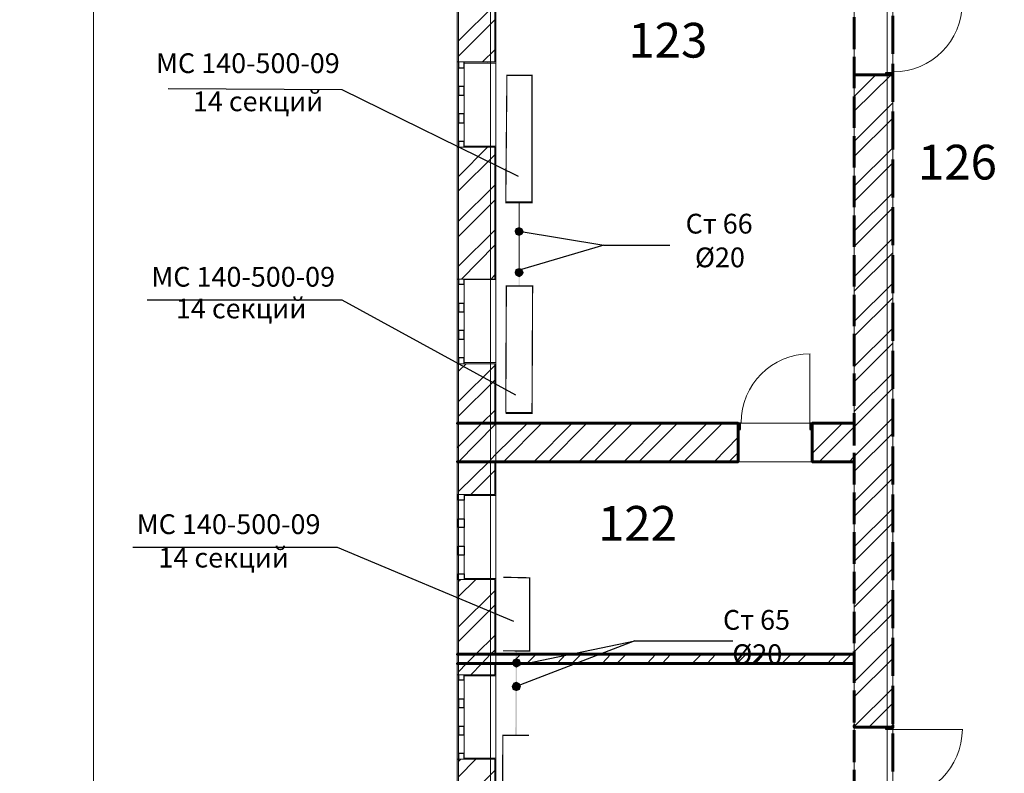
# Model space of a CAD drawing. Units: millimetres. Extents: x 16 to 424, y 9 to 301.
# Drawn here: x 251 to 288, y 217 to 245 of the extents above; entities that cross this region are included whole.
import ezdxf

# ---------------------------------------------------------------- set-up
doc = ezdxf.new("R2010")
doc.units = ezdxf.units.MM
doc.layers.add('PDF _Геометрия', color=7, linetype='Continuous', true_color=0xff6600)
doc.layers.add('PDF _Сплошная заливка', color=7, linetype='Continuous')
doc.layers.add('PDF _Текст', color=7, linetype='Continuous')
doc.styles.add('PDF Arial', font='arial.ttf')

msp = doc.modelspace()

# ---------------------------------------------------------------- linework, layer by layer
at = {"layer": 'PDF _Геометрия', "color": 32, "lineweight": 5, "true_color": 0xda4e00}
for points in [[(253.95318, 288.45468), (253.95318, 286.3071), (253.95318, 27.31338), (253.95318, 25.1658)], [(269.00838, 288.45468), (269.00838, 286.3071), (269.00838, 27.31338), (269.00838, 25.1658)], [(284.04144, 288.45468), (284.04144, 286.3071), (284.04144, 27.31338), (284.04144, 25.1658)]]:
    msp.add_lwpolyline(points, dxfattribs=at)
at = {"layer": 'PDF _Геометрия', "color": 251, "lineweight": 20, "true_color": 0x686868}
for points in [[(305.31798, 186.36714), (305.31798, 185.30442), (305.36226, 185.30442), (306.73494, 185.30442), (306.77922, 185.30442), (306.77922, 270.32202), (306.77922, 270.3663), (267.79068, 270.3663), (267.7464, 270.3663), (267.7464, 195.15672), (233.71722, 195.15672), (233.71722, 210.16764), (233.71722, 210.21192), (227.27448, 210.21192)], [(269.20764, 243.53262), (269.20764, 245.03814)], [(269.20764, 241.65072), (269.20764, 243.15624)], [(269.20764, 239.76882), (269.20764, 241.27434)], [(269.20764, 237.86478), (269.20764, 239.39244)], [(269.20764, 235.98288), (269.20764, 237.4884)], [(269.20764, 234.10098), (269.20764, 235.6065)], [(269.20764, 232.21908), (269.20764, 233.7246)], [(269.20764, 230.33718), (269.20764, 231.8427)], [(267.7464, 230.00508), (267.7464, 228.54384)], [(269.20764, 228.45528), (269.20764, 229.9608)], [(269.20764, 226.57338), (269.20764, 228.0789)], [(269.20764, 224.66934), (269.20764, 226.197)], [(269.20764, 222.78744), (269.20764, 224.29296)], [(269.20764, 220.90554), (269.20764, 222.41106)], [(267.7464, 221.23764), (267.7464, 220.8834)], [(269.20764, 219.02364), (269.20764, 220.52916)], [(269.20764, 217.14174), (269.20764, 218.64726)], [(269.20764, 215.25984), (269.20764, 216.76536)]]:
    msp.add_lwpolyline(points, dxfattribs=at)
at = {"layer": 'PDF _Геометрия', "color": 7, "lineweight": 18}
for points in [[(284.26284, 254.93472), (284.26284, 193.69548), (291.45834, 193.69548), (291.45834, 230.11578), (291.45834, 254.93472)], [(282.8016, 230.00508), (282.8016, 247.91634), (269.20764, 247.91634), (269.20764, 230.00508)], [(282.8016, 221.23764), (282.8016, 228.54384), (269.20764, 228.54384), (269.20764, 221.23764)], [(282.8016, 195.15672), (282.8016, 220.8834), (269.20764, 220.8834), (269.20764, 195.15672)]]:
    msp.add_lwpolyline(points, close=True, dxfattribs=at)
at = {"layer": 'PDF _Геометрия', "color": 14, "lineweight": 20, "true_color": 0xa70d01}
for points in [[(269.16336, 248.24844), (269.16336, 248.53626), (268.01208, 248.53626), (267.79068, 248.53626), (268.01208, 248.53626), (267.79068, 248.53626), (267.79068, 248.24844), (267.79068, 247.91634), (267.79068, 243.70974), (268.01208, 243.70974), (267.79068, 243.70974), (268.01208, 243.70974), (269.16336, 243.70974), (269.16336, 247.91634)], [(269.16336, 230.00508), (269.16336, 232.26336), (268.01208, 232.26336), (267.79068, 232.26336), (268.01208, 232.26336), (267.79068, 232.26336), (267.79068, 230.00508), (267.79068, 228.54384), (267.79068, 227.304), (268.01208, 227.304), (267.79068, 227.304), (268.01208, 227.304), (269.16336, 227.304), (269.16336, 228.54384)], [(269.16336, 221.23764), (269.16336, 224.07156), (268.01208, 224.07156), (267.79068, 224.07156), (268.01208, 224.07156), (267.79068, 224.07156), (267.79068, 221.23764), (267.79068, 220.8834), (267.79068, 220.46274), (268.01208, 220.46274), (267.79068, 220.46274), (268.01208, 220.46274), (269.16336, 220.46274), (269.16336, 220.8834)]]:
    msp.add_lwpolyline(points, dxfattribs=at)
at = {"layer": 'PDF _Геометрия', "color": 11, "lineweight": 5, "true_color": 0xfd8379}
for points in [[(269.16336, 245.87946), (267.79068, 244.50678)], [(269.16336, 245.30382), (267.79068, 243.93114)], [(269.16336, 244.17468), (268.69842, 243.70974)], [(282.8016, 241.84998), (284.19642, 243.22266)], [(282.8016, 242.40348), (283.62078, 243.22266)], [(282.8016, 240.6987), (284.26284, 242.15994)], [(282.8016, 240.12306), (284.26284, 241.5843)], [(267.79068, 239.3703), (268.89768, 240.4773)], [(282.8016, 238.99392), (284.26284, 240.45516)], [(269.16336, 240.18948), (267.79068, 238.8168)], [(282.8016, 238.41828), (284.26284, 239.87952)], [(269.16336, 239.0382), (267.79068, 237.66552)], [(282.8016, 237.28914), (284.26284, 238.75038)], [(269.16336, 238.46256), (267.79068, 237.08988)], [(282.8016, 236.7135), (284.26284, 238.17474)], [(269.16336, 237.33342), (267.79068, 235.96074)], [(269.16336, 236.75778), (267.90138, 235.47366)], [(282.8016, 235.56222), (284.26284, 237.02346)], [(282.8016, 235.00872), (284.26284, 236.46996)], [(269.16336, 235.62864), (269.03052, 235.47366)], [(282.8016, 233.85744), (284.26284, 235.31868)], [(282.8016, 233.30394), (284.26284, 234.76518)], [(282.8016, 232.15266), (284.26284, 233.6139)], [(282.8016, 231.57702), (284.26284, 233.03826)], [(268.0785, 232.26336), (267.79068, 231.97554)], [(267.79068, 230.82426), (269.16336, 232.19694)], [(282.8016, 230.44788), (284.26284, 231.90912)], [(269.16336, 231.64344), (267.79068, 230.27076)], [(281.4732, 228.54384), (282.8016, 229.87224), (284.26284, 231.33348)], [(269.16336, 230.49216), (268.67628, 230.00508)], [(267.7464, 229.0752), (267.79068, 229.11948), (268.67628, 230.00508), (267.79068, 229.11948)], [(269.20764, 229.9608), (269.25192, 230.00508)], [(269.20764, 228.83166), (270.4032, 230.00508)], [(269.49546, 228.54384), (270.9567, 230.00508)], [(270.64674, 228.54384), (272.10798, 230.00508)], [(271.20024, 228.54384), (272.66148, 230.00508)], [(272.35152, 228.54384), (273.81276, 230.00508)], [(272.92716, 228.54384), (274.3884, 230.00508)], [(274.0563, 228.54384), (275.51754, 230.00508)], [(274.63194, 228.54384), (276.09318, 230.00508)], [(275.76108, 228.54384), (277.22232, 230.00508)], [(276.33672, 228.54384), (277.79796, 230.00508)], [(281.20752, 229.98294), (281.20752, 230.00508)], [(281.20752, 228.8538), (282.3588, 230.00508)], [(282.60234, 228.54384), (282.8016, 228.7431), (284.26284, 230.20434)], [(267.79068, 228.54384), (269.16336, 229.93866), (267.79068, 228.54384)], [(269.20764, 229.9608), (269.16336, 229.93866), (269.20764, 229.9608)], [(282.8016, 228.16746), (284.26284, 229.6287)], [(277.488, 228.54384), (278.39574, 229.47372)], [(278.0415, 228.54384), (278.39574, 228.89808)], [(267.79068, 227.4147), (268.94196, 228.54384), (269.16336, 228.78738), (268.94196, 228.54384)], [(267.79068, 228.54384), (267.79068, 228.54384)], [(269.20764, 228.83166), (269.16336, 228.78738), (269.20764, 228.83166)], [(282.8016, 227.03832), (284.26284, 228.49956)], [(269.16336, 228.21174), (268.25562, 227.304)], [(282.8016, 226.46268), (284.26284, 227.92392)], [(282.8016, 225.3114), (284.26284, 226.77264)], [(282.8016, 224.7579), (284.26284, 226.21914)], [(282.8016, 223.60662), (284.26284, 225.06786)], [(282.8016, 223.03098), (284.26284, 224.49222)], [(268.45488, 224.07156), (267.79068, 223.4295)], [(267.79068, 224.00514), (267.87924, 224.07156)], [(269.16336, 223.6509), (267.79068, 222.27822)], [(282.8016, 221.90184), (284.26284, 223.36308)], [(269.16336, 223.0974), (267.79068, 221.72472)], [(282.8016, 221.3262), (284.26284, 222.78744)], [(269.16336, 221.94612), (268.45488, 221.23764)], [(282.8016, 220.19706), (284.26284, 221.6583)], [(267.79068, 220.57344), (268.10064, 220.8834), (268.45488, 221.23764), (268.10064, 220.8834)], [(268.25562, 220.46274), (268.67628, 220.8834), (269.00838, 221.23764), (268.67628, 220.8834)], [(269.16336, 221.39262), (269.00838, 221.23764)], [(269.80542, 220.8834), (270.15966, 221.23764)], [(270.38106, 220.8834), (270.7353, 221.23764)], [(271.53234, 220.8834), (271.86444, 221.23764)], [(272.08584, 220.8834), (272.44008, 221.23764)], [(273.23712, 220.8834), (273.56922, 221.23764)], [(273.79062, 220.8834), (274.14486, 221.23764)], [(274.9419, 220.8834), (275.274, 221.23764)], [(275.51754, 220.8834), (275.84964, 221.23764)], [(276.64668, 220.8834), (277.00092, 221.23764)], [(277.22232, 220.8834), (277.55442, 221.23764)], [(278.35146, 220.8834), (278.7057, 221.23764)], [(278.9271, 220.8834), (279.28134, 221.23764)], [(280.05624, 220.8834), (280.41048, 221.23764)], [(280.63188, 220.8834), (280.98612, 221.23764)], [(281.78316, 220.8834), (282.11526, 221.23764)], [(282.33666, 220.8834), (282.6909, 221.23764)], [(282.8016, 219.62142), (284.26284, 221.08266)], [(282.8016, 218.49228), (284.26284, 219.95352)], [(283.3551, 218.47014), (284.26284, 219.37788)], [(268.45488, 217.25244), (267.79068, 216.58824)], [(267.79068, 217.16388), (267.87924, 217.25244)], [(269.16336, 216.83178), (267.79068, 215.4591)]]:
    msp.add_lwpolyline(points, dxfattribs=at)
at = {"layer": 'PDF _Геометрия', "color": 165, "lineweight": 20, "true_color": 0x53669e}
for points in [[(267.7464, 245.50308), (267.7464, 245.06028)], [(269.20764, 244.81674), (269.20764, 245.32596)], [(267.7464, 244.94958), (267.7464, 244.52892)], [(269.20764, 244.17468), (269.20764, 244.6839)], [(267.7464, 244.41822), (267.7464, 243.97542)], [(267.7464, 243.86472), (267.7464, 243.42192)], [(269.20764, 243.55476), (269.20764, 244.06398)], [(267.79068, 243.70974), (267.7464, 243.70974), (267.79068, 243.70974)], [(268.01208, 243.70974), (268.01208, 243.66546), (269.20764, 243.66546), (269.20764, 243.70974), (269.20764, 243.66546), (268.01208, 243.66546)], [(267.7464, 243.33336), (267.7464, 242.89056)], [(269.20764, 242.9127), (269.20764, 243.42192)], [(267.7464, 242.77986), (267.7464, 242.33706)], [(269.20764, 242.27064), (269.20764, 242.77986)], [(267.7464, 242.22636), (267.7464, 241.8057)], [(269.20764, 241.62858), (269.20764, 242.1378)], [(267.7464, 241.695), (267.7464, 241.2522)], [(269.20764, 241.00866), (269.20764, 241.51788)], [(267.7464, 241.1415), (267.7464, 240.72084)], [(269.20764, 240.3666), (269.20764, 240.87582)], [(267.7464, 240.61014), (267.7464, 240.16734)], [(267.79068, 240.4773), (267.7464, 240.4773), (267.79068, 240.4773)], [(268.01208, 240.4773), (268.01208, 240.52158), (269.20764, 240.52158), (269.20764, 240.4773), (269.20764, 240.52158), (268.01208, 240.52158)], [(269.20764, 239.72454), (269.20764, 240.23376)], [(267.7464, 240.05664), (267.7464, 239.61384)], [(267.7464, 239.50314), (267.7464, 239.08248)], [(269.20764, 239.08248), (269.20764, 239.5917)], [(267.7464, 238.97178), (267.7464, 238.52898)], [(269.20764, 238.46256), (269.20764, 238.97178)], [(267.7464, 238.41828), (267.7464, 237.99762)], [(269.20764, 237.8205), (269.20764, 238.32972)], [(267.7464, 237.88692), (267.7464, 237.44412)], [(269.20764, 237.17844), (269.20764, 237.68766)], [(267.7464, 237.33342), (267.7464, 236.89062)], [(267.7464, 236.77992), (267.7464, 236.35926)], [(269.20764, 236.55852), (269.20764, 237.06774)], [(269.20764, 235.91646), (269.20764, 236.42568)], [(267.7464, 236.24856), (267.7464, 235.80576)], [(267.7464, 235.69506), (267.7464, 235.2744)], [(269.20764, 235.2744), (269.20764, 235.78362)], [(267.79068, 235.47366), (267.7464, 235.47366), (267.79068, 235.47366)], [(268.01208, 235.47366), (268.01208, 235.45152), (269.20764, 235.45152), (269.20764, 235.47366), (269.20764, 235.45152), (268.01208, 235.45152)], [(267.7464, 235.1637), (267.7464, 234.7209)], [(269.20764, 234.63234), (269.20764, 235.14156)], [(267.7464, 234.6102), (267.7464, 234.1674)], [(269.20764, 234.01242), (269.20764, 234.52164)], [(267.7464, 234.07884), (267.7464, 233.63604)], [(269.20764, 233.37036), (269.20764, 233.87958)], [(267.7464, 233.52534), (267.7464, 233.08254)], [(269.20764, 232.7283), (269.20764, 233.23752)], [(267.7464, 232.97184), (267.7464, 232.55118)], [(267.7464, 232.44048), (267.7464, 231.99768)], [(267.79068, 232.26336), (267.7464, 232.26336), (267.79068, 232.26336)], [(268.01208, 232.26336), (268.01208, 232.30764), (269.20764, 232.30764), (269.20764, 232.26336), (269.20764, 232.30764), (268.01208, 232.30764)], [(269.20764, 232.08624), (269.20764, 232.59546)], [(267.7464, 231.88698), (267.7464, 231.44418)], [(269.20764, 231.46632), (269.20764, 231.97554)], [(267.7464, 231.35562), (267.7464, 230.91282)], [(269.20764, 230.82426), (269.20764, 231.33348)], [(267.7464, 230.80212), (267.7464, 230.35932)], [(269.20764, 230.1822), (269.20764, 230.69142)], [(267.7464, 230.24862), (267.7464, 229.82796)], [(269.20764, 229.54014), (269.20764, 230.04936)], [(267.7464, 229.71726), (267.7464, 229.27446)], [(269.20764, 228.92022), (269.20764, 229.42944)], [(267.7464, 229.16376), (267.7464, 228.7431)], [(267.7464, 228.6324), (267.7464, 228.1896)], [(269.20764, 228.27816), (269.20764, 228.78738)], [(269.20764, 227.6361), (269.20764, 228.14532)], [(267.7464, 228.0789), (267.7464, 227.6361)], [(267.7464, 227.5254), (267.7464, 227.10474)], [(269.20764, 226.99404), (269.20764, 227.50326)], [(267.79068, 227.304), (267.7464, 227.304), (267.79068, 227.304)], [(268.01208, 227.304), (268.01208, 227.25972), (269.20764, 227.25972), (269.20764, 227.304), (269.20764, 227.25972), (268.01208, 227.25972)], [(267.7464, 226.99404), (267.7464, 226.55124)], [(269.20764, 226.37412), (269.20764, 226.88334)], [(267.7464, 226.44054), (267.7464, 226.01988)], [(267.7464, 225.90918), (267.7464, 225.46638)], [(269.20764, 225.73206), (269.20764, 226.24128)], [(269.20764, 225.09), (269.20764, 225.59922)], [(267.7464, 225.35568), (267.7464, 224.91288)], [(267.7464, 224.80218), (267.7464, 224.38152)], [(269.20764, 224.44794), (269.20764, 224.95716)], [(267.7464, 224.27082), (267.7464, 223.82802)], [(267.79068, 224.07156), (267.7464, 224.07156), (267.79068, 224.07156)], [(268.01208, 224.07156), (268.01208, 224.11584), (269.20764, 224.11584), (269.20764, 224.07156), (269.20764, 224.11584), (268.01208, 224.11584)], [(269.20764, 223.82802), (269.20764, 224.33724)], [(267.7464, 223.71732), (267.7464, 223.29666)], [(269.20764, 223.18596), (269.20764, 223.69518)], [(267.7464, 223.18596), (267.7464, 222.74316)], [(269.20764, 222.5439), (269.20764, 223.05312)], [(267.7464, 222.63246), (267.7464, 222.18966)], [(269.20764, 221.92398), (269.20764, 222.4332)], [(267.7464, 222.07896), (267.7464, 221.6583)], [(269.20764, 221.28192), (269.20764, 221.79114)], [(267.7464, 221.5476), (267.7464, 221.1048)], [(269.20764, 220.63986), (269.20764, 221.14908)], [(267.7464, 220.9941), (267.7464, 220.57344)], [(267.7464, 220.46274), (267.7464, 220.01994)], [(267.79068, 220.46274), (267.7464, 220.46274), (267.79068, 220.46274)], [(268.01208, 220.46274), (268.01208, 220.41846), (269.20764, 220.41846), (269.20764, 220.46274), (269.20764, 220.41846), (268.01208, 220.41846)], [(269.20764, 219.9978), (269.20764, 220.50702)], [(267.7464, 219.90924), (267.7464, 219.46644)], [(269.20764, 219.37788), (269.20764, 219.8871)], [(267.7464, 219.37788), (267.7464, 218.93508)], [(269.20764, 218.73582), (269.20764, 219.24504)], [(267.7464, 218.82438), (267.7464, 218.38158)], [(269.20764, 218.09376), (269.20764, 218.60298)], [(267.7464, 218.27088), (267.7464, 217.85022)], [(267.7464, 217.73952), (267.7464, 217.29672)], [(269.20764, 217.4517), (269.20764, 217.96092)], [(269.20764, 216.83178), (269.20764, 217.341)], [(267.79068, 217.25244), (267.7464, 217.25244), (267.79068, 217.25244)], [(267.7464, 217.18602), (267.7464, 216.74322)], [(268.01208, 217.25244), (268.01208, 217.29672), (269.20764, 217.29672), (269.20764, 217.25244), (269.20764, 217.29672), (268.01208, 217.29672)]]:
    msp.add_lwpolyline(points, dxfattribs=at)
at = {"layer": 'PDF _Геометрия', "color": 7, "lineweight": 60}
for points in [[(282.8016, 245.41452), (282.8016, 244.19682)], [(284.26284, 244.0197), (284.26284, 245.4588)], [(282.8016, 243.909), (282.8016, 242.71344)], [(284.26284, 242.20422), (284.26284, 243.64332)], [(282.8016, 243.15624), (282.8016, 243.22266), (282.8016, 243.15624), (282.8016, 243.22266), (283.99716, 243.22266), (284.26284, 243.22266), (283.99716, 243.22266), (282.8016, 243.22266), (283.99716, 243.22266), (284.26284, 243.22266), (284.26284, 243.15624), (284.26284, 243.22266), (284.26284, 243.15624)], [(282.8016, 242.40348), (282.8016, 241.20792)], [(284.26284, 240.38874), (284.26284, 241.82784)], [(282.8016, 240.89796), (282.8016, 239.7024)], [(284.26284, 238.57326), (284.26284, 240.01236)], [(282.8016, 239.39244), (282.8016, 238.19688)], [(282.8016, 237.88692), (282.8016, 236.69136)], [(284.26284, 236.75778), (284.26284, 238.19688)], [(282.8016, 236.3814), (282.8016, 235.18584)], [(284.26284, 234.9423), (284.26284, 236.3814)], [(282.8016, 234.87588), (282.8016, 233.68032)], [(284.26284, 233.12682), (284.26284, 234.56592)], [(282.8016, 233.3925), (282.8016, 232.1748)], [(284.26284, 231.31134), (284.26284, 232.75044)], [(282.8016, 231.88698), (282.8016, 230.66928)], [(284.26284, 229.49586), (284.26284, 230.93496)], [(282.8016, 230.38146), (282.8016, 229.16376)], [(269.20764, 230.00508), (269.16336, 230.00508), (267.79068, 230.00508), (267.7464, 230.00508), (267.79068, 230.00508), (269.16336, 230.00508), (269.20764, 230.00508), (269.16336, 230.00508), (269.20764, 230.00508), (278.39574, 230.00508), (278.39574, 229.76154), (278.39574, 230.00508), (278.32932, 230.00508), (278.39574, 230.00508)], [(278.32932, 230.00508), (278.39574, 230.00508), (278.39574, 229.76154), (278.39574, 228.54384), (278.32932, 228.54384)], [(281.27394, 228.54384), (281.20752, 228.54384), (281.27394, 228.54384), (281.20752, 228.54384), (281.20752, 229.76154), (281.20752, 230.00508), (281.27394, 230.00508), (281.20752, 230.00508)], [(281.20752, 228.54384), (281.20752, 229.76154), (281.20752, 230.00508), (281.27394, 230.00508)], [(282.8016, 230.00508), (281.20752, 230.00508), (281.20752, 229.76154), (281.20752, 228.54384), (282.8016, 228.54384)], [(278.39574, 228.54384), (278.32932, 228.54384), (278.39574, 228.54384), (278.39574, 229.76154), (278.39574, 228.54384), (269.20764, 228.54384), (269.16336, 228.54384), (269.20764, 228.54384), (269.16336, 228.54384), (267.79068, 228.54384), (267.7464, 228.54384), (267.79068, 228.54384), (269.16336, 228.54384), (269.20764, 228.54384)], [(282.8016, 228.87594), (282.8016, 227.68038)], [(284.26284, 227.68038), (284.26284, 229.11948)], [(282.8016, 227.37042), (282.8016, 226.17486)], [(284.26284, 225.8649), (284.26284, 227.304)], [(282.8016, 225.8649), (282.8016, 224.66934)], [(284.26284, 224.04942), (284.26284, 225.48852)], [(282.8016, 224.35938), (282.8016, 223.16382)], [(284.26284, 222.23394), (284.26284, 223.67304)], [(282.8016, 222.85386), (282.8016, 221.6583)], [(284.26284, 220.41846), (284.26284, 221.85756)], [(282.8016, 221.23764), (269.20764, 221.23764), (269.16336, 221.23764), (269.20764, 221.23764)], [(282.8016, 221.34834), (282.8016, 220.15278)], [(282.8016, 220.8834), (269.20764, 220.8834), (269.16336, 220.8834), (269.20764, 220.8834)], [(284.26284, 218.60298), (284.26284, 220.04208)], [(282.8016, 219.86496), (282.8016, 218.64726)], [(282.8016, 218.53656), (282.8016, 218.47014), (282.8016, 218.53656), (282.8016, 218.47014), (283.99716, 218.47014), (284.26284, 218.47014), (283.99716, 218.47014), (282.8016, 218.47014), (283.99716, 218.47014), (284.26284, 218.47014), (284.26284, 218.53656), (284.26284, 218.47014), (284.26284, 218.53656)], [(282.8016, 218.35944), (282.8016, 217.14174)], [(284.26284, 216.7875), (284.26284, 218.2266)], [(282.8016, 216.85392), (282.8016, 215.63622)]]:
    msp.add_lwpolyline(points, dxfattribs=at)
at = {"layer": 'PDF _Геометрия', "lineweight": 18}
for points in [[(267.7464, 240.4773), (267.7464, 243.70974)], [(267.79068, 243.48834), (267.79068, 242.77986)], [(268.01208, 242.77986), (268.01208, 243.48834)], [(269.20764, 240.52158), (269.20764, 243.66546)], [(267.79068, 242.44776), (267.79068, 241.73928)], [(268.01208, 241.73928), (268.01208, 242.44776)], [(267.79068, 241.40718), (267.79068, 240.6987)], [(268.01208, 240.6987), (268.01208, 241.40718)], [(267.7464, 232.26336), (267.7464, 235.47366)], [(267.79068, 235.2744), (267.79068, 234.54378)], [(268.01208, 234.54378), (268.01208, 235.2744)], [(269.20764, 232.30764), (269.20764, 235.45152)], [(267.79068, 234.23382), (267.79068, 233.52534)], [(268.01208, 233.52534), (268.01208, 234.23382)], [(267.79068, 233.19324), (267.79068, 232.48476)], [(268.01208, 232.48476), (268.01208, 233.19324)], [(281.11896, 230.00508), (281.11896, 232.63974)], [(267.7464, 227.304), (267.7464, 224.07156)], [(267.79068, 226.37412), (267.79068, 227.0826)], [(268.01208, 227.0826), (268.01208, 226.37412)], [(269.20764, 227.25972), (269.20764, 224.11584)], [(267.79068, 225.33354), (267.79068, 226.04202)], [(268.01208, 226.04202), (268.01208, 225.33354)], [(267.79068, 224.29296), (267.79068, 225.00144)], [(268.01208, 225.00144), (268.01208, 224.29296)], [(267.7464, 217.25244), (267.7464, 220.46274)], [(269.20764, 217.29672), (269.20764, 220.41846)], [(267.79068, 220.26348), (267.79068, 219.53286)], [(268.01208, 219.53286), (268.01208, 220.26348)], [(267.79068, 219.2229), (267.79068, 218.49228)], [(268.01208, 218.49228), (268.01208, 219.2229)], [(267.79068, 218.18232), (267.79068, 217.47384)], [(268.01208, 217.47384), (268.01208, 218.18232)], [(284.26284, 218.38158), (286.87536, 218.38158)]]:
    msp.add_lwpolyline(points, dxfattribs=at)
at = {"layer": 'PDF _Геометрия', "lineweight": 30}
for points in [[(267.79068, 243.70974), (267.79068, 243.48834), (268.01208, 243.48834), (268.01208, 243.70974)], [(268.01208, 240.4773), (268.01208, 240.6987), (267.79068, 240.6987), (267.79068, 240.4773)], [(267.79068, 235.47366), (267.79068, 235.2744), (268.01208, 235.2744), (268.01208, 235.47366)], [(268.01208, 232.26336), (268.01208, 232.48476), (267.79068, 232.48476), (267.79068, 232.26336)], [(268.01208, 227.304), (268.01208, 227.0826), (267.79068, 227.0826), (267.79068, 227.304)], [(267.79068, 224.07156), (267.79068, 224.29296), (268.01208, 224.29296), (268.01208, 224.07156)], [(267.79068, 220.46274), (267.79068, 220.26348), (268.01208, 220.26348), (268.01208, 220.46274)], [(268.01208, 217.25244), (268.01208, 217.47384), (267.79068, 217.47384), (267.79068, 217.25244)]]:
    msp.add_lwpolyline(points, dxfattribs=at)
at = {"layer": 'PDF _Геометрия', "color": 253, "lineweight": 5, "true_color": 0x929fc5}
msp.add_lwpolyline([(268.89768, 243.6876), (268.89768, 243.6876)], dxfattribs=at)
at = {"layer": 'PDF _Геометрия', "color": 7, "lineweight": 0}
for points in [[(270.09324, 235.62864, 0.04428, 0.04428, 0), (270.09324, 238.38507, 0.06642, 0.06642, 0), (270.58032, 238.38507, 0.04428, 0.04428, 0), (270.58032, 243.20052, 0.04428, 0.04428, 0), (269.6283, 243.20052, 0.04366, 0.04366, 0), (269.58402, 238.38507, 0.06642, 0.06642, 0), (270.09324, 238.38507, 0, 0, 0)], [(269.58402, 230.39253, 0.06642, 0.06642, 0), (270.58032, 230.39253, 0.04407, 0.04407, 0), (270.60246, 235.20798, 0.04428, 0.04428, 0), (269.60616, 235.20798, 0.04428, 0.04428, 0), (269.58402, 230.4036, 0, 0, 0)]]:
    msp.add_lwpolyline(points, format="xyseb", dxfattribs=at)
at = {"layer": 'PDF _Геометрия', "lineweight": 30}
for points in [[(283.99716, 243.22266), (283.99716, 243.31122), (284.26284, 243.31122), (284.26284, 243.22266)], [(267.79068, 242.60274), (267.79068, 242.44776), (268.01208, 242.44776), (268.01208, 242.60274), (268.01208, 242.77986), (267.79068, 242.77986)], [(267.79068, 241.56216), (267.79068, 241.40718), (268.01208, 241.40718), (268.01208, 241.56216), (268.01208, 241.73928), (267.79068, 241.73928)], [(267.79068, 234.3888), (267.79068, 234.23382), (268.01208, 234.23382), (268.01208, 234.3888), (268.01208, 234.54378), (267.79068, 234.54378)], [(267.79068, 233.34822), (267.79068, 233.19324), (268.01208, 233.19324), (268.01208, 233.34822), (268.01208, 233.52534), (267.79068, 233.52534)], [(278.39574, 229.76154), (278.4843, 229.76154), (278.4843, 230.00508), (278.39574, 230.00508)], [(281.20752, 230.00508), (281.11896, 230.00508), (281.11896, 229.76154), (281.20752, 229.76154)], [(267.79068, 226.197), (267.79068, 226.37412), (268.01208, 226.37412), (268.01208, 226.197), (268.01208, 226.04202), (267.79068, 226.04202)], [(267.79068, 225.15642), (267.79068, 225.33354), (268.01208, 225.33354), (268.01208, 225.15642), (268.01208, 225.00144), (267.79068, 225.00144)], [(267.79068, 219.37788), (267.79068, 219.2229), (268.01208, 219.2229), (268.01208, 219.37788), (268.01208, 219.53286), (267.79068, 219.53286)], [(267.79068, 218.3373), (267.79068, 218.18232), (268.01208, 218.18232), (268.01208, 218.3373), (268.01208, 218.49228), (267.79068, 218.49228)], [(284.26284, 218.47014), (284.26284, 218.38158), (283.99716, 218.38158), (283.99716, 218.47014)]]:
    msp.add_lwpolyline(points, close=True, dxfattribs=at)
at = {"layer": 'PDF _Геометрия', "color": 7, "lineweight": 25}
for points in [[(270.0711, 239.3703), (263.38482, 242.64702), (256.7871, 242.6913)], [(270.09324, 237.28914), (273.30354, 236.75778), (270.09324, 235.80576)], [(273.30354, 236.75778), (275.80536, 236.75778)], [(269.9604, 231.0678), (263.38482, 234.67662), (255.99006, 234.67662)], [(269.89398, 222.47748), (263.2077, 225.28926), (255.43656, 225.28926)], [(269.98254, 220.81698), (274.47696, 221.74686), (269.98254, 220.01994)], [(274.47696, 221.74686), (278.19648, 221.74686)]]:
    msp.add_lwpolyline(points, dxfattribs=at)
at = {"layer": 'PDF _Геометрия', "color": 14, "lineweight": 20, "true_color": 0xa70d01}
for points in [[(269.16336, 240.4773), (268.01208, 240.4773), (267.79068, 240.4773), (268.01208, 240.4773), (267.79068, 240.4773), (267.79068, 235.47366), (268.01208, 235.47366), (267.79068, 235.47366), (268.01208, 235.47366), (269.16336, 235.47366)], [(269.16336, 217.25244), (268.01208, 217.25244), (267.79068, 217.25244), (268.01208, 217.25244), (267.79068, 217.25244), (267.79068, 213.2451), (268.01208, 213.2451), (267.79068, 213.2451), (268.01208, 213.2451), (269.16336, 213.2451)]]:
    msp.add_lwpolyline(points, close=True, dxfattribs=at)
at = {"layer": 'PDF _Геометрия', "color": 7, "lineweight": 0}
for points, const_width in [([(269.49546, 224.16012), (270.49176, 224.13798), (270.49176, 221.35941), (269.48439, 221.37048)], 0.04523), ([(270.44748, 213.33366), (269.45118, 213.34473), (269.47332, 218.16018), (270.46962, 218.16018)], 0.04448)]:
    msp.add_lwpolyline(points, dxfattribs=dict(at, const_width=const_width))
at = {"layer": 'PDF _Геометрия', "color": 7, "lineweight": 60}
for points in [[(267.79068, 221.23764), (267.7464, 221.23764), (267.79068, 221.23764), (269.16336, 221.23764), (269.20764, 221.23764), (269.16336, 221.23764)], [(269.16336, 220.8834), (269.20764, 220.8834), (269.16336, 220.8834), (267.79068, 220.8834), (267.7464, 220.8834), (267.79068, 220.8834)]]:
    msp.add_lwpolyline(points, close=True, dxfattribs=at)
at = {"layer": 'PDF _Геометрия', "lineweight": 18}
for centre, start, end in [((284.2739, 245.95696), 270.000268, 359.999732), ((281.13004, 230.01614), 90.000268, 179.999732), ((284.2739, 218.39266), 270.000268, 359.999732)]:
    msp.add_arc(centre, 2.6236, start, end, dxfattribs=at)
at = {"layer": 'PDF _Сплошная заливка', "transparency": 33554559}
for points in [[(269.9604, 237.39984), (269.91612, 237.28914), (270.09324, 237.28914)], [(269.91612, 237.28914), (270.09324, 237.28914), (269.9604, 237.1563)], [(270.09324, 237.28914), (270.09324, 237.44412), (269.9604, 237.39984)], [(270.09324, 237.28914), (269.9604, 237.1563), (270.09324, 237.11202)], [(270.20394, 237.39984), (270.09324, 237.28914), (270.09324, 237.44412)], [(270.27036, 237.267), (270.20394, 237.39984), (270.09324, 237.28914)], [(270.09324, 237.11202), (270.20394, 237.1563), (270.09324, 237.28914)], [(270.20394, 237.1563), (270.09324, 237.28914), (270.27036, 237.267)], [(269.9604, 235.85004), (270.09324, 235.7172), (269.91612, 235.7172)], [(269.91612, 235.7172), (269.9604, 235.6065), (270.09324, 235.7172)], [(270.09324, 235.89432), (269.9604, 235.85004), (270.09324, 235.7172)], [(269.9604, 235.6065), (270.09324, 235.7172), (270.09324, 235.54008)], [(270.11538, 235.7172), (270.0711, 235.7172), (270.11538, 235.20798)], [(270.0711, 235.7172), (270.11538, 235.20798), (270.0711, 235.20798)], [(270.09324, 235.7172), (270.20394, 235.85004), (270.09324, 235.89432)], [(270.27036, 235.7172), (270.09324, 235.7172), (270.20394, 235.85004)], [(270.09324, 235.7172), (270.09324, 235.54008), (270.20394, 235.6065)], [(270.20394, 235.6065), (270.27036, 235.7172), (270.09324, 235.7172)], [(269.87184, 221.03838), (269.80542, 220.90554), (269.98254, 220.90554)], [(269.98254, 220.90554), (269.98254, 221.08266), (269.87184, 221.03838)], [(270.00468, 221.37048), (269.9604, 221.37048), (270.00468, 220.01994)], [(269.9604, 221.37048), (270.00468, 220.01994), (269.9604, 220.01994)], [(270.11538, 221.03838), (269.98254, 220.90554), (269.98254, 221.08266)], [(270.15966, 220.90554), (270.11538, 221.03838), (269.98254, 220.90554)], [(269.80542, 220.90554), (269.98254, 220.90554), (269.87184, 220.79484)], [(269.98254, 220.90554), (269.87184, 220.79484), (269.98254, 220.72842)], [(269.93826, 218.16018), (270.00468, 218.16018), (269.9604, 220.90554)], [(270.00468, 218.16018), (269.9604, 220.90554), (270.00468, 220.90554)], [(269.98254, 220.72842), (270.11538, 220.79484), (269.98254, 220.90554)], [(270.11538, 220.79484), (269.98254, 220.90554), (270.15966, 220.90554)], [(269.87184, 220.15278), (269.98254, 220.01994), (269.80542, 220.01994)], [(269.80542, 220.01994), (269.8497, 219.8871), (269.98254, 220.01994)], [(269.8497, 219.8871), (269.98254, 220.01994), (269.98254, 219.84282)], [(269.98254, 220.19706), (269.87184, 220.15278), (269.98254, 220.01994)], [(269.98254, 220.01994), (270.11538, 220.13064), (269.98254, 220.19706)], [(270.15966, 220.01994), (269.98254, 220.01994), (270.11538, 220.13064)], [(269.98254, 220.01994), (269.98254, 219.84282), (270.11538, 219.8871)], [(270.11538, 219.8871), (270.15966, 220.01994), (269.98254, 220.01994)]]:
    msp.add_solid(points, dxfattribs=at)

# ---------------------------------------------------------------- texts
at = {"layer": 'PDF _Текст', "attachment_point": 7, "style": 'PDF Arial'}
for s, insert, char_height in [('123', (274.23342, 243.46496), 1.318132), ('МС 140-500-09', (256.32216, 243.05489), 0.7499556), ('14 секций', (257.71698, 241.60744), 0.749956), ('126', (285.21486, 238.8386), 1.318132), ('Ст 66', (276.40314, 236.96639), 0.749956), ('Ø20', (276.75738, 235.68702), 0.749956), ('МС 140-500-09', (256.14504, 234.95165), 0.7499556), ('14 секций', (257.07492, 233.74774), 0.749956), ('122', (273.08214, 225.13428), 1.318132), ('МС 140-500-09', (255.59154, 225.56429), 0.7499556), ('14 секций', (256.41072, 224.29396), 0.749956), ('Ст 65', (277.8201, 221.93333), 0.749956), ('Ø20', (278.17434, 220.63182), 0.749956)]:
    msp.add_mtext(s, dxfattribs=dict(at, insert=insert, char_height=char_height))

doc.saveas('drawing.dxf')
